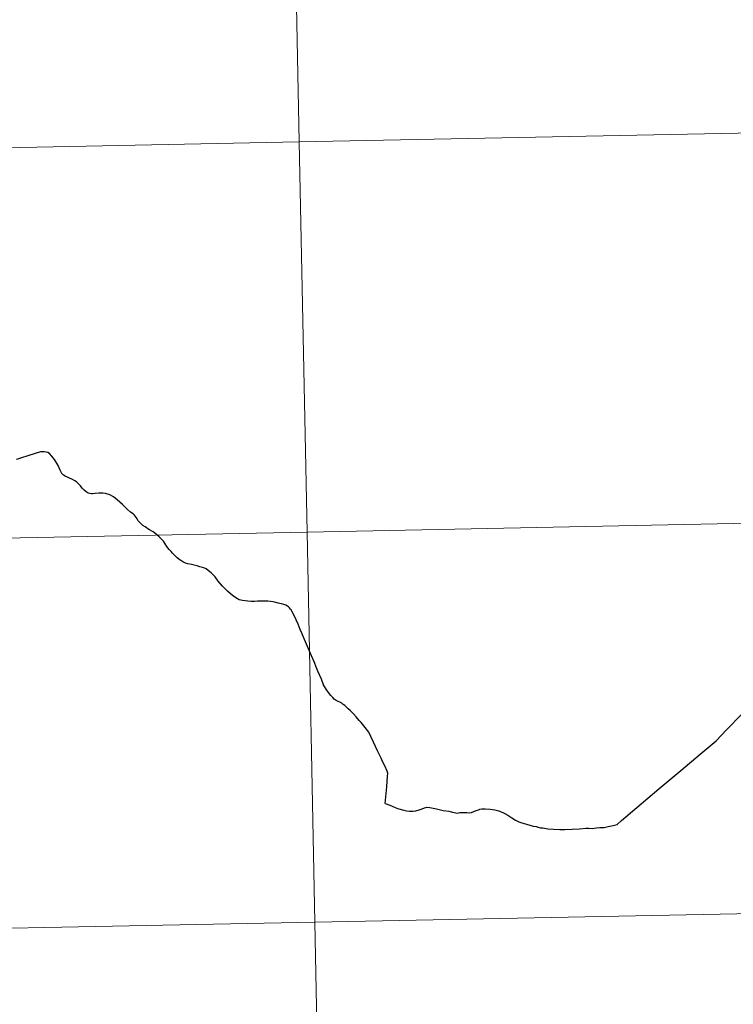
# Model space of a CAD drawing. Extents: x 633088 to 637601, y 773499 to 776557.
# Drawn here: x 634190 to 634241, y 773615 to 773686 of the extents above; entities that cross this region are included whole.
import ezdxf

# ---------------------------------------------------------------- set-up
doc = ezdxf.new("R2010")
doc.units = 0
doc.header["$MEASUREMENT"] = 0
doc.layers.add('Nivel 63', color=7, linetype='Continuous')

msp = doc.modelspace()

# ---------------------------------------------------------------- linework, layer by layer
at = {"layer": 'Nivel 63', "color": 7, "linetype": 'Continuous', "lineweight": 30, "flags": 128}
for points in [[(634200.399, 773647.907), (634200.271, 773648.096), (634200.147, 773648.284), (634199.988, 773648.461), (634199.843, 773648.602), (634199.656, 773648.764), (634199.404, 773648.945), (634199.114, 773649.129), (634198.837, 773649.301), (634198.685, 773649.395), (634198.549, 773649.52), (634198.416, 773649.657), (634198.352, 773649.736), (634198.322, 773649.774), (634198.268, 773649.874), (634198.22, 773649.961), (634198.148, 773650.056), (634198.078, 773650.134), (634197.976, 773650.226), (634197.802, 773650.359), (634197.576, 773650.542), (634197.229, 773650.892), (634196.85, 773651.24), (634196.574, 773651.441), (634196.309, 773651.591), (634196.021, 773651.684), (634195.824, 773651.717), (634195.66, 773651.724), (634195.536, 773651.714), (634195.265, 773651.678), (634195.103, 773651.658), (634195.011, 773651.659), (634194.883, 773651.681), (634194.774, 773651.722), (634194.63, 773651.808), (634194.488, 773651.918), (634194.341, 773652.071), (634194.222, 773652.236), (634194.06, 773652.414), (634193.934, 773652.525), (634193.811, 773652.596), (634193.649, 773652.696), (634193.392, 773652.813), (634193.138, 773652.919), (634193.018, 773652.995), (634192.933, 773653.072), (634192.888, 773653.119), (634192.779, 773653.353), (634192.631, 773653.683), (634192.366, 773654.115), (634192.189, 773654.364), (634192.007, 773654.546), (634191.896, 773654.606), (634191.766, 773654.639), (634191.623, 773654.656), (634191.495, 773654.659), (634191.377, 773654.655), (634190.991, 773654.541), (634190.472, 773654.378), (634190.023, 773654.23), (634189.661, 773654.125)], [(634215.981, 773629.549), (634216.081, 773630.753), (634216.148, 773631.522), (634216.169, 773631.669), (634216.166, 773631.724), (634216.117, 773631.869), (634215.948, 773632.24), (634215.785, 773632.562), (634215.681, 773632.787), (634215.43, 773633.317), (634215.134, 773633.923), (634214.96, 773634.329), (634214.798, 773634.637), (634214.551, 773634.977), (634214.258, 773635.325), (634214.188, 773635.412), (634214.127, 773635.486), (634213.913, 773635.747), (634213.723, 773635.948), (634213.485, 773636.185), (634213.332, 773636.317), (634213.187, 773636.453), (634213.102, 773636.539), (634212.982, 773636.631), (634212.87, 773636.709), (634212.737, 773636.785), (634212.609, 773636.847), (634212.476, 773636.908), (634212.32, 773637.011), (634212.228, 773637.118), (634212.089, 773637.269), (634211.925, 773637.478), (634211.766, 773637.723), (634211.65, 773637.897), (634211.582, 773638.03), (634211.416, 773638.428), (634211.176, 773639.007), (634211.077, 773639.241), (634211.058, 773639.288), (634210.918, 773639.624), (634210.706, 773640.108), (634210.493, 773640.588), (634210.275, 773641.089), (634210.073, 773641.587), (634210.041, 773641.661), (634209.907, 773641.983), (634209.767, 773642.346), (634209.623, 773642.658), (634209.419, 773643.072), (634209.313, 773643.29), (634209.29, 773643.334), (634209.277, 773643.353), (634209.218, 773643.434), (634209.146, 773643.517), (634209.063, 773643.592), (634209.001, 773643.644), (634208.872, 773643.725), (634208.737, 773643.772), (634208.564, 773643.812), (634208.331, 773643.866), (634208.108, 773643.927), (634207.949, 773643.958), (634207.79, 773643.987), (634207.6, 773644), (634207.326, 773643.996), (634207.122, 773644.002), (634206.852, 773643.991), (634206.638, 773643.988), (634206.402, 773643.988), (634206.172, 773643.998), (634205.97, 773644.014), (634205.781, 773644.041), (634205.56, 773644.097), (634205.421, 773644.157), (634205.173, 773644.327), (634204.913, 773644.541), (634204.717, 773644.714), (634204.589, 773644.823), (634204.35, 773645.074), (634204.057, 773645.439), (634203.831, 773645.727), (634203.561, 773646.028), (634203.334, 773646.196), (634203.202, 773646.298), (634203.04, 773646.37), (634202.754, 773646.462), (634202.557, 773646.53), (634202.332, 773646.579), (634202.149, 773646.616), (634201.896, 773646.664), (634201.717, 773646.722), (634201.533, 773646.816), (634201.397, 773646.897), (634201.347, 773646.928), (634201.127, 773647.095), (634201.056, 773647.156), (634200.938, 773647.276), (634200.787, 773647.432), (634200.7, 773647.536), (634200.563, 773647.695), (634200.399, 773647.907)], [(634232.524, 773628.054), (634232.842, 773628.342), (634233.946, 773629.273), (634235.516, 773630.589), (634237.07, 773631.904), (634238.465, 773633.072), (634239.593, 773634.024), (634240.341, 773634.81), (634241.402, 773635.909)], [(634215.981, 773629.549), (634216.315, 773629.436), (634216.648, 773629.284), (634216.864, 773629.194), (634217.299, 773629.064), (634217.502, 773629.026), (634217.706, 773629.005), (634217.938, 773629.014), (634218.164, 773629.025), (634218.399, 773629.088), (634218.613, 773629.173), (634218.77, 773629.242), (634218.867, 773629.274), (634218.953, 773629.284), (634219.153, 773629.263), (634219.629, 773629.164), (634220.114, 773629.063), (634220.513, 773628.993), (634220.782, 773628.938), (634221.027, 773628.879), (634221.11, 773628.87), (634221.195, 773628.878), (634221.297, 773628.898), (634221.437, 773628.914), (634221.579, 773628.913), (634221.791, 773628.9), (634221.981, 773628.885), (634222.135, 773628.907), (634222.312, 773628.974), (634222.47, 773629.041), (634222.645, 773629.107), (634222.735, 773629.135), (634222.87, 773629.163), (634222.948, 773629.176), (634223.114, 773629.177), (634223.461, 773629.139), (634223.802, 773629.091), (634224.079, 773629.019), (634224.416, 773628.882), (634224.719, 773628.723), (634225.017, 773628.525), (634225.267, 773628.349), (634225.507, 773628.236), (634225.722, 773628.17), (634226.07, 773628.078), (634226.539, 773627.942), (634226.756, 773627.902), (634226.905, 773627.868), (634227.053, 773627.825), (634227.222, 773627.802), (634227.591, 773627.753), (634227.994, 773627.719), (634228.438, 773627.688), (634228.806, 773627.701), (634229.318, 773627.722), (634229.848, 773627.749), (634230.307, 773627.783), (634230.379, 773627.789), (634230.517, 773627.784), (634230.745, 773627.765), (634230.899, 773627.783), (634231.051, 773627.813), (634231.304, 773627.832), (634231.598, 773627.848), (634231.893, 773627.905), (634232.244, 773627.973), (634232.524, 773628.054)]]:
    msp.add_lwpolyline(points, dxfattribs=at)
at = {"layer": 'Nivel 63', "color": 7, "linetype": 'Continuous', "lineweight": 0, "flags": 128}
for points in [[(634200.399, 773647.907), (634200.271, 773648.096), (634200.147, 773648.284), (634199.988, 773648.461), (634199.843, 773648.602), (634199.656, 773648.764), (634199.404, 773648.945), (634199.114, 773649.129), (634198.837, 773649.301), (634198.685, 773649.395), (634198.549, 773649.52), (634198.416, 773649.657), (634198.352, 773649.736), (634198.322, 773649.774), (634198.268, 773649.874), (634198.22, 773649.961), (634198.148, 773650.056), (634198.078, 773650.134), (634197.976, 773650.226), (634197.802, 773650.359), (634197.576, 773650.542), (634197.229, 773650.892), (634196.85, 773651.24), (634196.574, 773651.441), (634196.309, 773651.591), (634196.021, 773651.684), (634195.824, 773651.717), (634195.66, 773651.724), (634195.536, 773651.714), (634195.265, 773651.678), (634195.103, 773651.658), (634195.011, 773651.659), (634194.883, 773651.681), (634194.774, 773651.722), (634194.63, 773651.808), (634194.488, 773651.918), (634194.341, 773652.071), (634194.222, 773652.236), (634194.06, 773652.414), (634193.934, 773652.525), (634193.811, 773652.596), (634193.649, 773652.696), (634193.392, 773652.813), (634193.138, 773652.919), (634193.018, 773652.995), (634192.933, 773653.072), (634192.888, 773653.119), (634192.779, 773653.353), (634192.631, 773653.683), (634192.366, 773654.115), (634192.189, 773654.364), (634192.007, 773654.546), (634191.896, 773654.606), (634191.766, 773654.639), (634191.623, 773654.656), (634191.495, 773654.659), (634191.377, 773654.655), (634190.991, 773654.541), (634190.472, 773654.378), (634190.023, 773654.23), (634189.661, 773654.125)], [(634200.399, 773647.907), (634200.271, 773648.096), (634200.147, 773648.284), (634199.988, 773648.461), (634199.843, 773648.602), (634199.656, 773648.764), (634199.404, 773648.945), (634199.114, 773649.129), (634198.837, 773649.301), (634198.685, 773649.395), (634198.549, 773649.52), (634198.416, 773649.657), (634198.352, 773649.736), (634198.322, 773649.774), (634198.268, 773649.874), (634198.22, 773649.961), (634198.148, 773650.056), (634198.078, 773650.134), (634197.976, 773650.226), (634197.802, 773650.359), (634197.576, 773650.542), (634197.229, 773650.892), (634196.85, 773651.24), (634196.574, 773651.441), (634196.309, 773651.591), (634196.021, 773651.684), (634195.824, 773651.717), (634195.66, 773651.724), (634195.536, 773651.714), (634195.265, 773651.678), (634195.103, 773651.658), (634195.011, 773651.659), (634194.883, 773651.681), (634194.774, 773651.722), (634194.63, 773651.808), (634194.488, 773651.918), (634194.341, 773652.071), (634194.222, 773652.236), (634194.06, 773652.414), (634193.934, 773652.525), (634193.811, 773652.596), (634193.649, 773652.696), (634193.392, 773652.813), (634193.138, 773652.919), (634193.018, 773652.995), (634192.933, 773653.072), (634192.888, 773653.119), (634192.779, 773653.353), (634192.631, 773653.683), (634192.366, 773654.115), (634192.189, 773654.364), (634192.007, 773654.546), (634191.896, 773654.606), (634191.766, 773654.639), (634191.623, 773654.656), (634191.495, 773654.659), (634191.377, 773654.655), (634190.991, 773654.541), (634190.472, 773654.378), (634190.023, 773654.23), (634189.661, 773654.125)], [(634200.399, 773647.907), (634200.271, 773648.096), (634200.147, 773648.284), (634199.988, 773648.461), (634199.843, 773648.602), (634199.656, 773648.764), (634199.404, 773648.945), (634199.114, 773649.129), (634198.837, 773649.301), (634198.685, 773649.395), (634198.549, 773649.52), (634198.416, 773649.657), (634198.352, 773649.736), (634198.322, 773649.774), (634198.268, 773649.874), (634198.22, 773649.961), (634198.148, 773650.056), (634198.078, 773650.134), (634197.976, 773650.226), (634197.802, 773650.359), (634197.576, 773650.542), (634197.229, 773650.892), (634196.85, 773651.24), (634196.574, 773651.441), (634196.309, 773651.591), (634196.021, 773651.684), (634195.824, 773651.717), (634195.66, 773651.724), (634195.536, 773651.714), (634195.265, 773651.678), (634195.103, 773651.658), (634195.011, 773651.659), (634194.883, 773651.681), (634194.774, 773651.722), (634194.63, 773651.808), (634194.488, 773651.918), (634194.341, 773652.071), (634194.222, 773652.236), (634194.06, 773652.414), (634193.934, 773652.525), (634193.811, 773652.596), (634193.649, 773652.696), (634193.392, 773652.813), (634193.138, 773652.919), (634193.018, 773652.995), (634192.933, 773653.072), (634192.888, 773653.119), (634192.779, 773653.353), (634192.631, 773653.683), (634192.366, 773654.115), (634192.189, 773654.364), (634192.007, 773654.546), (634191.896, 773654.606), (634191.766, 773654.639), (634191.623, 773654.656), (634191.495, 773654.659), (634191.377, 773654.655), (634190.991, 773654.541), (634190.472, 773654.378), (634190.023, 773654.23), (634189.661, 773654.125)], [(634215.981, 773629.549), (634216.081, 773630.753), (634216.148, 773631.522), (634216.169, 773631.669), (634216.166, 773631.724), (634216.117, 773631.869), (634215.948, 773632.24), (634215.785, 773632.562), (634215.681, 773632.787), (634215.43, 773633.317), (634215.134, 773633.923), (634214.96, 773634.329), (634214.798, 773634.637), (634214.551, 773634.977), (634214.258, 773635.325), (634214.188, 773635.412), (634214.127, 773635.486), (634213.913, 773635.747), (634213.723, 773635.948), (634213.485, 773636.185), (634213.332, 773636.317), (634213.187, 773636.453), (634213.102, 773636.539), (634212.982, 773636.631), (634212.87, 773636.709), (634212.737, 773636.785), (634212.609, 773636.847), (634212.476, 773636.908), (634212.32, 773637.011), (634212.228, 773637.118), (634212.089, 773637.269), (634211.925, 773637.478), (634211.766, 773637.723), (634211.65, 773637.897), (634211.582, 773638.03), (634211.416, 773638.428), (634211.176, 773639.007), (634211.077, 773639.241), (634211.058, 773639.288), (634210.918, 773639.624), (634210.706, 773640.108), (634210.493, 773640.588), (634210.275, 773641.089), (634210.073, 773641.587), (634210.041, 773641.661), (634209.907, 773641.983), (634209.767, 773642.346), (634209.623, 773642.658), (634209.419, 773643.072), (634209.313, 773643.29), (634209.29, 773643.334), (634209.277, 773643.353), (634209.218, 773643.434), (634209.146, 773643.517), (634209.063, 773643.592), (634209.001, 773643.644), (634208.872, 773643.725), (634208.737, 773643.772), (634208.564, 773643.812), (634208.331, 773643.866), (634208.108, 773643.927), (634207.949, 773643.958), (634207.79, 773643.987), (634207.6, 773644), (634207.326, 773643.996), (634207.122, 773644.002), (634206.852, 773643.991), (634206.638, 773643.988), (634206.402, 773643.988), (634206.172, 773643.998), (634205.97, 773644.014), (634205.781, 773644.041), (634205.56, 773644.097), (634205.421, 773644.157), (634205.173, 773644.327), (634204.913, 773644.541), (634204.717, 773644.714), (634204.589, 773644.823), (634204.35, 773645.074), (634204.057, 773645.439), (634203.831, 773645.727), (634203.561, 773646.028), (634203.334, 773646.196), (634203.202, 773646.298), (634203.04, 773646.37), (634202.754, 773646.462), (634202.557, 773646.53), (634202.332, 773646.579), (634202.149, 773646.616), (634201.896, 773646.664), (634201.717, 773646.722), (634201.533, 773646.816), (634201.397, 773646.897), (634201.347, 773646.928), (634201.127, 773647.095), (634201.056, 773647.156), (634200.938, 773647.276), (634200.787, 773647.432), (634200.7, 773647.536), (634200.563, 773647.695), (634200.399, 773647.907)], [(634215.981, 773629.549), (634216.081, 773630.753), (634216.148, 773631.522), (634216.169, 773631.669), (634216.166, 773631.724), (634216.117, 773631.869), (634215.948, 773632.24), (634215.785, 773632.562), (634215.681, 773632.787), (634215.43, 773633.317), (634215.134, 773633.923), (634214.96, 773634.329), (634214.798, 773634.637), (634214.551, 773634.977), (634214.258, 773635.325), (634214.188, 773635.412), (634214.127, 773635.486), (634213.913, 773635.747), (634213.723, 773635.948), (634213.485, 773636.185), (634213.332, 773636.317), (634213.187, 773636.453), (634213.102, 773636.539), (634212.982, 773636.631), (634212.87, 773636.709), (634212.737, 773636.785), (634212.609, 773636.847), (634212.476, 773636.908), (634212.32, 773637.011), (634212.228, 773637.118), (634212.089, 773637.269), (634211.925, 773637.478), (634211.766, 773637.723), (634211.65, 773637.897), (634211.582, 773638.03), (634211.416, 773638.428), (634211.176, 773639.007), (634211.077, 773639.241), (634211.058, 773639.288), (634210.918, 773639.624), (634210.706, 773640.108), (634210.493, 773640.588), (634210.275, 773641.089), (634210.073, 773641.587), (634210.041, 773641.661), (634209.907, 773641.983), (634209.767, 773642.346), (634209.623, 773642.658), (634209.419, 773643.072), (634209.313, 773643.29), (634209.29, 773643.334), (634209.277, 773643.353), (634209.218, 773643.434), (634209.146, 773643.517), (634209.063, 773643.592), (634209.001, 773643.644), (634208.872, 773643.725), (634208.737, 773643.772), (634208.564, 773643.812), (634208.331, 773643.866), (634208.108, 773643.927), (634207.949, 773643.958), (634207.79, 773643.987), (634207.6, 773644), (634207.326, 773643.996), (634207.122, 773644.002), (634206.852, 773643.991), (634206.638, 773643.988), (634206.402, 773643.988), (634206.172, 773643.998), (634205.97, 773644.014), (634205.781, 773644.041), (634205.56, 773644.097), (634205.421, 773644.157), (634205.173, 773644.327), (634204.913, 773644.541), (634204.717, 773644.714), (634204.589, 773644.823), (634204.35, 773645.074), (634204.057, 773645.439), (634203.831, 773645.727), (634203.561, 773646.028), (634203.334, 773646.196), (634203.202, 773646.298), (634203.04, 773646.37), (634202.754, 773646.462), (634202.557, 773646.53), (634202.332, 773646.579), (634202.149, 773646.616), (634201.896, 773646.664), (634201.717, 773646.722), (634201.533, 773646.816), (634201.397, 773646.897), (634201.347, 773646.928), (634201.127, 773647.095), (634201.056, 773647.156), (634200.938, 773647.276), (634200.787, 773647.432), (634200.7, 773647.536), (634200.563, 773647.695), (634200.399, 773647.907)], [(634215.981, 773629.549), (634216.081, 773630.753), (634216.148, 773631.522), (634216.169, 773631.669), (634216.166, 773631.724), (634216.117, 773631.869), (634215.948, 773632.24), (634215.785, 773632.562), (634215.681, 773632.787), (634215.43, 773633.317), (634215.134, 773633.923), (634214.96, 773634.329), (634214.798, 773634.637), (634214.551, 773634.977), (634214.258, 773635.325), (634214.188, 773635.412), (634214.127, 773635.486), (634213.913, 773635.747), (634213.723, 773635.948), (634213.485, 773636.185), (634213.332, 773636.317), (634213.187, 773636.453), (634213.102, 773636.539), (634212.982, 773636.631), (634212.87, 773636.709), (634212.737, 773636.785), (634212.609, 773636.847), (634212.476, 773636.908), (634212.32, 773637.011), (634212.228, 773637.118), (634212.089, 773637.269), (634211.925, 773637.478), (634211.766, 773637.723), (634211.65, 773637.897), (634211.582, 773638.03), (634211.416, 773638.428), (634211.176, 773639.007), (634211.077, 773639.241), (634211.058, 773639.288), (634210.918, 773639.624), (634210.706, 773640.108), (634210.493, 773640.588), (634210.275, 773641.089), (634210.073, 773641.587), (634210.041, 773641.661), (634209.907, 773641.983), (634209.767, 773642.346), (634209.623, 773642.658), (634209.419, 773643.072), (634209.313, 773643.29), (634209.29, 773643.334), (634209.277, 773643.353), (634209.218, 773643.434), (634209.146, 773643.517), (634209.063, 773643.592), (634209.001, 773643.644), (634208.872, 773643.725), (634208.737, 773643.772), (634208.564, 773643.812), (634208.331, 773643.866), (634208.108, 773643.927), (634207.949, 773643.958), (634207.79, 773643.987), (634207.6, 773644), (634207.326, 773643.996), (634207.122, 773644.002), (634206.852, 773643.991), (634206.638, 773643.988), (634206.402, 773643.988), (634206.172, 773643.998), (634205.97, 773644.014), (634205.781, 773644.041), (634205.56, 773644.097), (634205.421, 773644.157), (634205.173, 773644.327), (634204.913, 773644.541), (634204.717, 773644.714), (634204.589, 773644.823), (634204.35, 773645.074), (634204.057, 773645.439), (634203.831, 773645.727), (634203.561, 773646.028), (634203.334, 773646.196), (634203.202, 773646.298), (634203.04, 773646.37), (634202.754, 773646.462), (634202.557, 773646.53), (634202.332, 773646.579), (634202.149, 773646.616), (634201.896, 773646.664), (634201.717, 773646.722), (634201.533, 773646.816), (634201.397, 773646.897), (634201.347, 773646.928), (634201.127, 773647.095), (634201.056, 773647.156), (634200.938, 773647.276), (634200.787, 773647.432), (634200.7, 773647.536), (634200.563, 773647.695), (634200.399, 773647.907)], [(634232.524, 773628.054), (634232.842, 773628.342), (634233.946, 773629.273), (634235.516, 773630.589), (634237.07, 773631.904), (634238.465, 773633.072), (634239.593, 773634.024), (634240.341, 773634.81), (634241.402, 773635.909)], [(634232.524, 773628.054), (634232.842, 773628.342), (634233.946, 773629.273), (634235.516, 773630.589), (634237.07, 773631.904), (634238.465, 773633.072), (634239.593, 773634.024), (634240.341, 773634.81), (634241.402, 773635.909)], [(634232.524, 773628.054), (634232.842, 773628.342), (634233.946, 773629.273), (634235.516, 773630.589), (634237.07, 773631.904), (634238.465, 773633.072), (634239.593, 773634.024), (634240.341, 773634.81), (634241.402, 773635.909)], [(634215.981, 773629.549), (634216.315, 773629.436), (634216.648, 773629.284), (634216.864, 773629.194), (634217.299, 773629.064), (634217.502, 773629.026), (634217.706, 773629.005), (634217.938, 773629.014), (634218.164, 773629.025), (634218.399, 773629.088), (634218.613, 773629.173), (634218.77, 773629.242), (634218.867, 773629.274), (634218.953, 773629.284), (634219.153, 773629.263), (634219.629, 773629.164), (634220.114, 773629.063), (634220.513, 773628.993), (634220.782, 773628.938), (634221.027, 773628.879), (634221.11, 773628.87), (634221.195, 773628.878), (634221.297, 773628.898), (634221.437, 773628.914), (634221.579, 773628.913), (634221.791, 773628.9), (634221.981, 773628.885), (634222.135, 773628.907), (634222.312, 773628.974), (634222.47, 773629.041), (634222.645, 773629.107), (634222.735, 773629.135), (634222.87, 773629.163), (634222.948, 773629.176), (634223.114, 773629.177), (634223.461, 773629.139), (634223.802, 773629.091), (634224.079, 773629.019), (634224.416, 773628.882), (634224.719, 773628.723), (634225.017, 773628.525), (634225.267, 773628.349), (634225.507, 773628.236), (634225.722, 773628.17), (634226.07, 773628.078), (634226.539, 773627.942), (634226.756, 773627.902), (634226.905, 773627.868), (634227.053, 773627.825), (634227.222, 773627.802), (634227.591, 773627.753), (634227.994, 773627.719), (634228.438, 773627.688), (634228.806, 773627.701), (634229.318, 773627.722), (634229.848, 773627.749), (634230.307, 773627.783), (634230.379, 773627.789), (634230.517, 773627.784), (634230.745, 773627.765), (634230.899, 773627.783), (634231.051, 773627.813), (634231.304, 773627.832), (634231.598, 773627.848), (634231.893, 773627.905), (634232.244, 773627.973), (634232.524, 773628.054)], [(634215.981, 773629.549), (634216.315, 773629.436), (634216.648, 773629.284), (634216.864, 773629.194), (634217.299, 773629.064), (634217.502, 773629.026), (634217.706, 773629.005), (634217.938, 773629.014), (634218.164, 773629.025), (634218.399, 773629.088), (634218.613, 773629.173), (634218.77, 773629.242), (634218.867, 773629.274), (634218.953, 773629.284), (634219.153, 773629.263), (634219.629, 773629.164), (634220.114, 773629.063), (634220.513, 773628.993), (634220.782, 773628.938), (634221.027, 773628.879), (634221.11, 773628.87), (634221.195, 773628.878), (634221.297, 773628.898), (634221.437, 773628.914), (634221.579, 773628.913), (634221.791, 773628.9), (634221.981, 773628.885), (634222.135, 773628.907), (634222.312, 773628.974), (634222.47, 773629.041), (634222.645, 773629.107), (634222.735, 773629.135), (634222.87, 773629.163), (634222.948, 773629.176), (634223.114, 773629.177), (634223.461, 773629.139), (634223.802, 773629.091), (634224.079, 773629.019), (634224.416, 773628.882), (634224.719, 773628.723), (634225.017, 773628.525), (634225.267, 773628.349), (634225.507, 773628.236), (634225.722, 773628.17), (634226.07, 773628.078), (634226.539, 773627.942), (634226.756, 773627.902), (634226.905, 773627.868), (634227.053, 773627.825), (634227.222, 773627.802), (634227.591, 773627.753), (634227.994, 773627.719), (634228.438, 773627.688), (634228.806, 773627.701), (634229.318, 773627.722), (634229.848, 773627.749), (634230.307, 773627.783), (634230.379, 773627.789), (634230.517, 773627.784), (634230.745, 773627.765), (634230.899, 773627.783), (634231.051, 773627.813), (634231.304, 773627.832), (634231.598, 773627.848), (634231.893, 773627.905), (634232.244, 773627.973), (634232.524, 773628.054)], [(634215.981, 773629.549), (634216.315, 773629.436), (634216.648, 773629.284), (634216.864, 773629.194), (634217.299, 773629.064), (634217.502, 773629.026), (634217.706, 773629.005), (634217.938, 773629.014), (634218.164, 773629.025), (634218.399, 773629.088), (634218.613, 773629.173), (634218.77, 773629.242), (634218.867, 773629.274), (634218.953, 773629.284), (634219.153, 773629.263), (634219.629, 773629.164), (634220.114, 773629.063), (634220.513, 773628.993), (634220.782, 773628.938), (634221.027, 773628.879), (634221.11, 773628.87), (634221.195, 773628.878), (634221.297, 773628.898), (634221.437, 773628.914), (634221.579, 773628.913), (634221.791, 773628.9), (634221.981, 773628.885), (634222.135, 773628.907), (634222.312, 773628.974), (634222.47, 773629.041), (634222.645, 773629.107), (634222.735, 773629.135), (634222.87, 773629.163), (634222.948, 773629.176), (634223.114, 773629.177), (634223.461, 773629.139), (634223.802, 773629.091), (634224.079, 773629.019), (634224.416, 773628.882), (634224.719, 773628.723), (634225.017, 773628.525), (634225.267, 773628.349), (634225.507, 773628.236), (634225.722, 773628.17), (634226.07, 773628.078), (634226.539, 773627.942), (634226.756, 773627.902), (634226.905, 773627.868), (634227.053, 773627.825), (634227.222, 773627.802), (634227.591, 773627.753), (634227.994, 773627.719), (634228.438, 773627.688), (634228.806, 773627.701), (634229.318, 773627.722), (634229.848, 773627.749), (634230.307, 773627.783), (634230.379, 773627.789), (634230.517, 773627.784), (634230.745, 773627.765), (634230.899, 773627.783), (634231.051, 773627.813), (634231.304, 773627.832), (634231.598, 773627.848), (634231.893, 773627.905), (634232.244, 773627.973), (634232.524, 773628.054)]]:
    msp.add_lwpolyline(points, dxfattribs=at)
at = {"layer": 'Nivel 63', "color": 7, "linetype": 'Continuous', "lineweight": 0}
for points in [[(633147.208, 773499.04, -0.25), (637601.322, 773587.595, -0.25), (637542.285, 776557.019, -0.25), (633088.171, 776468.464, -0.25)], [(634250.263, 773705.469, -0.25), (634209.285, 773704.654, -0.25), (634209.839, 773676.796, -0.25), (634250.817, 773677.61, -0.25)], [(634209.285, 773704.654, -0.25), (634168.307, 773703.84, -0.25), (634168.861, 773675.981, -0.25), (634209.839, 773676.796, -0.25)], [(634250.817, 773677.61, -0.25), (634209.839, 773676.796, -0.25), (634210.393, 773648.937, -0.25), (634251.37, 773649.752, -0.25)], [(634209.839, 773676.796, -0.25), (634168.861, 773675.981, -0.25), (634169.415, 773648.123, -0.25), (634210.393, 773648.937, -0.25)], [(634251.37, 773649.752, -0.25), (634210.393, 773648.937, -0.25), (634210.946, 773621.079, -0.25), (634251.924, 773621.893, -0.25)], [(634210.393, 773648.937, -0.25), (634169.415, 773648.123, -0.25), (634169.969, 773620.264, -0.25), (634210.946, 773621.079, -0.25)], [(634251.924, 773621.893, -0.25), (634210.946, 773621.079, -0.25), (634211.5, 773593.22, -0.25), (634252.478, 773594.035, -0.25)], [(634210.946, 773621.079, -0.25), (634169.969, 773620.264, -0.25), (634170.522, 773592.406, -0.25), (634211.5, 773593.22, -0.25)]]:
    msp.add_3dface(points, dxfattribs=at)

doc.saveas('drawing.dxf')
